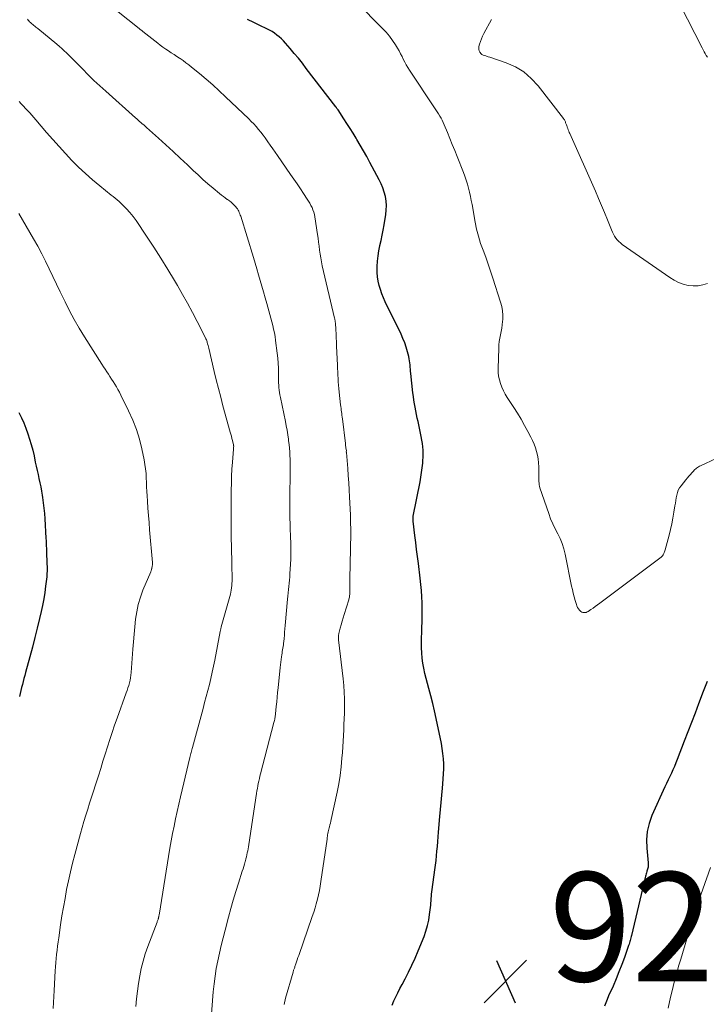
# Model space of a CAD drawing. Units: feet. Extents: x 2059999 to 2062932, y 535000 to 540000.
# Drawn here: x 2060715 to 2060841, y 536767 to 536947 of the extents above; entities that cross this region are included whole.
import ezdxf

# ---------------------------------------------------------------- set-up
doc = ezdxf.new("R2010")
doc.units = ezdxf.units.FT
doc.header["$LTSCALE"] = 100
doc.header["$MEASUREMENT"] = 0
for name, color, linetype, lineweight in [('CONTOUR INDEX', 32, 'Continuous', 25), ('CONTOUR INTERMEDIATE', 40, 'Continuous', 15), ('SPOT ELEVATION', 7, 'Continuous', 15)]:
    doc.layers.add(name, color=color, linetype=linetype, lineweight=lineweight)
doc.styles.add('slant', font='romans.shx', dxfattribs={"oblique": 14.999978})

# ---------------------------------------------------------------- blocks, each defined once
blk = doc.blocks.new('SPOT')
at = {"layer": 'SPOT ELEVATION', "lineweight": 25}
for p, q in [((-3.95, -3.95), (3.86, 3.85)), ((-1.67, 3.81), (1.74, -3.97))]:
    blk.add_line(p, q, dxfattribs=at)

msp = doc.modelspace()

# ---------------------------------------------------------------- linework, layer by layer
at = {"layer": 'CONTOUR INDEX', "flags": 128}
for points, elevation in [([(2060782.86, 536766.44), (2060783.2, 536767.21), (2060783.56, 536767.97), (2060783.93, 536768.73), (2060784.3, 536769.48), (2060784.69, 536770.22), (2060785.23, 536771.25), (2060785.87, 536772.51), (2060786.49, 536773.79), (2060787.07, 536775.08), (2060787.62, 536776.39), (2060788.72, 536779.07), (2060789.07, 536780.05), (2060789.37, 536781.05), (2060789.59, 536782.07), (2060789.74, 536783.1), (2060789.89, 536784.36), (2060789.93, 536784.77), (2060789.97, 536785.18), (2060790, 536785.6), (2060790.03, 536786.01), (2060790.06, 536786.42), (2060790.09, 536786.83), (2060790.14, 536787.24), (2060790.19, 536787.65), (2060790.69, 536791.26), (2060790.81, 536792.12), (2060790.91, 536792.99), (2060791.01, 536793.85), (2060791.09, 536794.72), (2060791.17, 536795.59), (2060791.25, 536796.46), (2060791.32, 536797.32), (2060791.39, 536798.19), (2060791.61, 536801.04), (2060791.71, 536802.35), (2060791.83, 536803.66), (2060791.95, 536804.97), (2060792.09, 536806.27), (2060792.17, 536807.04), (2060792.25, 536807.97), (2060792.31, 536808.89), (2060792.33, 536809.82), (2060792.32, 536810.75), (2060792.28, 536811.68), (2060792.19, 536812.61), (2060792.06, 536813.53), (2060791.9, 536814.44), (2060790.95, 536819.06), (2060790.65, 536820.45), (2060790.32, 536821.83), (2060789.97, 536823.21), (2060789.59, 536824.58), (2060789.34, 536825.49), (2060789.09, 536826.41), (2060788.87, 536827.33), (2060788.68, 536828.26), (2060788.51, 536829.2), (2060788.39, 536830.14), (2060788.3, 536831.09), (2060788.26, 536832.04), (2060788.26, 536832.99), (2060788.32, 536835.71), (2060788.34, 536836.85), (2060788.35, 536837.99), (2060788.35, 536839.13), (2060788.34, 536840.27), (2060788.31, 536841.4), (2060788.25, 536842.54), (2060788.15, 536843.67), (2060788.03, 536844.81), (2060787.68, 536847.52), (2060787.52, 536848.8), (2060787.36, 536850.08), (2060787.2, 536851.35), (2060787.05, 536852.63), (2060786.73, 536855.28), (2060786.72, 536855.38), (2060786.72, 536855.48), (2060786.71, 536855.58), (2060786.71, 536855.69), (2060786.72, 536855.79), (2060786.72, 536855.84), (2060786.72, 536855.89), (2060786.72, 536855.95), (2060786.72, 536856), (2060786.71, 536856.08), (2060786.72, 536856.2), (2060787.98, 536862.5), (2060788.14, 536863.35), (2060788.27, 536864.21), (2060788.38, 536865.06), (2060788.47, 536865.92), (2060788.52, 536866.39), (2060788.55, 536867.02), (2060788.57, 536867.65), (2060788.54, 536868.28), (2060788.49, 536868.91), (2060788.41, 536869.54), (2060788.31, 536870.16), (2060788.2, 536870.78), (2060788.08, 536871.4), (2060787.61, 536873.53), (2060787.47, 536874.18), (2060787.34, 536874.84), (2060787.21, 536875.5), (2060787.08, 536876.16), (2060786.97, 536876.82), (2060786.86, 536877.48), (2060786.77, 536878.14), (2060786.68, 536878.81), (2060786.28, 536882.39), (2060786.23, 536882.77), (2060786.2, 536883.16), (2060786.17, 536883.55), (2060786.14, 536883.93), (2060786.11, 536884.32), (2060786.06, 536884.7), (2060786, 536885.08), (2060785.91, 536885.46), (2060785.68, 536886.37), (2060785.44, 536887.2), (2060785.17, 536888.01), (2060784.85, 536888.81), (2060784.5, 536889.59), (2060781.61, 536895.53), (2060781.27, 536896.27), (2060780.97, 536897.01), (2060780.7, 536897.77), (2060780.46, 536898.54), (2060780.28, 536899.33), (2060780.15, 536900.11), (2060780.1, 536900.91), (2060780.1, 536901.71), (2060780.11, 536902.02), (2060780.18, 536902.97), (2060780.28, 536903.93), (2060780.43, 536904.87), (2060780.61, 536905.81), (2060780.62, 536905.83), (2060780.82, 536906.78), (2060781.02, 536907.73), (2060781.2, 536908.69), (2060781.37, 536909.64), (2060781.7, 536911.55), (2060781.79, 536912.37), (2060781.82, 536913.19), (2060781.75, 536914.01), (2060781.62, 536914.82), (2060781.4, 536915.62), (2060781.15, 536916.41), (2060780.83, 536917.17), (2060780.47, 536917.92), (2060778.77, 536921.1), (2060778.2, 536922.16), (2060777.61, 536923.21), (2060777.01, 536924.25), (2060776.39, 536925.29), (2060776.23, 536925.56), (2060775.68, 536926.46), (2060775.13, 536927.35), (2060774.56, 536928.24), (2060773.99, 536929.12), (2060772.94, 536930.73), (2060772.89, 536930.8), (2060772.84, 536930.87), (2060772.79, 536930.95), (2060772.74, 536931.02), (2060772.68, 536931.09), (2060772.63, 536931.17), (2060772.58, 536931.24), (2060772.52, 536931.31), (2060767.11, 536938.36), (2060766.39, 536939.29), (2060765.65, 536940.21), (2060764.89, 536941.12), (2060764.13, 536942.02), (2060763.29, 536942.99), (2060762.92, 536943.39), (2060762.54, 536943.77), (2060762.14, 536944.14), (2060761.72, 536944.48), (2060761.28, 536944.8), (2060760.83, 536945.1), (2060760.36, 536945.37), (2060759.88, 536945.62), (2060758.59, 536946.25), (2060757.46, 536946.79), (2060756.32, 536947.33)], 920), ([(2060714.38, 536875.21), (2060714.84, 536874.25), (2060715.26, 536873.29), (2060715.65, 536872.31), (2060716.01, 536871.32), (2060716.34, 536870.32), (2060716.64, 536869.31), (2060716.91, 536868.29), (2060717.15, 536867.26), (2060717.39, 536866.11), (2060717.56, 536865.35), (2060717.72, 536864.59), (2060717.89, 536863.83), (2060718.06, 536863.07), (2060718.22, 536862.31), (2060718.37, 536861.54), (2060718.51, 536860.78), (2060718.64, 536860.01), (2060718.7, 536859.61), (2060718.84, 536858.64), (2060718.96, 536857.67), (2060719.05, 536856.7), (2060719.12, 536855.72), (2060719.33, 536852.16), (2060719.35, 536851.68), (2060719.38, 536851.21), (2060719.4, 536850.73), (2060719.42, 536850.25), (2060719.44, 536849.77), (2060719.45, 536849.29), (2060719.47, 536848.81), (2060719.49, 536848.33), (2060719.52, 536847.63), (2060719.53, 536847.31), (2060719.54, 536846.99), (2060719.54, 536846.67), (2060719.55, 536846.35), (2060719.54, 536846.04), (2060719.53, 536845.72), (2060719.51, 536845.4), (2060719.48, 536845.08), (2060719.27, 536843.35), (2060719.12, 536842.17), (2060718.93, 536840.99), (2060718.7, 536839.82), (2060718.45, 536838.66), (2060718.16, 536837.43), (2060717.74, 536835.66), (2060717.3, 536833.9), (2060716.85, 536832.13), (2060716.39, 536830.37), (2060715.61, 536827.48), (2060715.46, 536826.93), (2060715.31, 536826.38), (2060715.17, 536825.83), (2060715.02, 536825.28), (2060714.88, 536824.73), (2060714.74, 536824.18), (2060714.6, 536823.63), (2060714.47, 536823.08)], 900), ([(2060840.67, 536825.83), (2060840.43, 536825.22), (2060840.19, 536824.61), (2060839.95, 536824), (2060839.1, 536821.77), (2060838.44, 536820.05), (2060837.78, 536818.32), (2060837.12, 536816.6), (2060836.46, 536814.87), (2060835.19, 536811.55), (2060834.93, 536810.91), (2060834.67, 536810.27), (2060834.38, 536809.64), (2060834.09, 536809.02), (2060833.79, 536808.4), (2060833.49, 536807.78), (2060833.2, 536807.15), (2060832.92, 536806.53), (2060830.54, 536801.23), (2060830.02, 536799.79), (2060829.66, 536798.32), (2060829.54, 536796.81), (2060829.57, 536795.28), (2060829.84, 536792.56), (2060829.85, 536792.37), (2060829.85, 536792.17), (2060829.84, 536791.98), (2060829.81, 536791.79), (2060829.77, 536791.6), (2060829.73, 536791.42), (2060829.68, 536791.23), (2060829.62, 536791.04), (2060829.6, 536790.98), (2060829.53, 536790.76), (2060829.46, 536790.54), (2060829.4, 536790.32), (2060829.35, 536790.1), (2060826.79, 536779.25), (2060826.74, 536779.02), (2060826.68, 536778.79), (2060826.62, 536778.56), (2060826.55, 536778.33), (2060826.49, 536778.1), (2060826.42, 536777.87), (2060826.34, 536777.64), (2060826.26, 536777.41), (2060825.48, 536775.2), (2060824.99, 536773.88), (2060824.48, 536772.56), (2060823.94, 536771.25), (2060823.39, 536769.95), (2060822.58, 536768.13), (2060822.31, 536767.51), (2060822.06, 536766.88), (2060821.82, 536766.25)], 920)]:
    msp.add_lwpolyline(points, dxfattribs=dict(at, elevation=elevation))
at = {"layer": 'CONTOUR INTERMEDIATE', "flags": 128}
for points, elevation in [([(2060840.7, 536940.4), (2060840.5, 536940.73), (2060840.31, 536941.07), (2060840.11, 536941.41), (2060839.93, 536941.75), (2060839.75, 536942.1), (2060833.02, 536955.33)], 932), ([(2060850.95, 536870.83), (2060839.42, 536865.42), (2060839.24, 536865.33), (2060839.07, 536865.23), (2060838.9, 536865.12), (2060838.73, 536865.01), (2060838.58, 536864.89), (2060838.43, 536864.76), (2060838.28, 536864.62), (2060838.15, 536864.47), (2060837.86, 536864.15), (2060837.59, 536863.83), (2060837.32, 536863.51), (2060837.05, 536863.19), (2060836.78, 536862.87), (2060835.88, 536861.77), (2060835.6, 536861.37), (2060835.37, 536860.95), (2060835.2, 536860.5), (2060835.08, 536860.03), (2060834.99, 536859.55), (2060834.91, 536859.06), (2060834.83, 536858.57), (2060834.75, 536858.09), (2060834.57, 536856.91), (2060834.39, 536855.84), (2060834.18, 536854.78), (2060833.94, 536853.72), (2060833.67, 536852.67), (2060832.94, 536849.98), (2060832.89, 536849.82), (2060832.83, 536849.65), (2060832.77, 536849.5), (2060832.71, 536849.34), (2060832.64, 536849.19), (2060832.61, 536849.11), (2060832.56, 536849.03), (2060832.52, 536848.96), (2060832.46, 536848.9), (2060832.41, 536848.83), (2060832.35, 536848.77), (2060832.28, 536848.71), (2060832.22, 536848.66), (2060820.95, 536840.19), (2060820.55, 536839.9), (2060820.14, 536839.6), (2060819.73, 536839.31), (2060819.32, 536839.03), (2060818.84, 536838.7), (2060818.66, 536838.6), (2060818.47, 536838.53), (2060818.27, 536838.49), (2060818.06, 536838.48), (2060817.86, 536838.51), (2060817.67, 536838.57), (2060817.51, 536838.67), (2060817.36, 536838.81), (2060817.24, 536838.95), (2060817.06, 536839.19), (2060816.9, 536839.44), (2060816.78, 536839.71), (2060816.68, 536839.99), (2060816.46, 536840.72), (2060816.27, 536841.37), (2060816.1, 536842.03), (2060815.95, 536842.7), (2060815.8, 536843.36), (2060814.63, 536849.21), (2060814.39, 536850.19), (2060814.08, 536851.14), (2060813.69, 536852.07), (2060813.24, 536852.97), (2060812.77, 536853.87), (2060812.33, 536854.78), (2060811.94, 536855.72), (2060811.59, 536856.67), (2060809.99, 536861.37), (2060809.91, 536861.66), (2060809.84, 536861.95), (2060809.81, 536862.25), (2060809.79, 536862.55), (2060809.78, 536862.86), (2060809.78, 536863.16), (2060809.77, 536863.46), (2060809.77, 536863.77), (2060809.76, 536865.26), (2060809.72, 536865.97), (2060809.65, 536866.68), (2060809.52, 536867.38), (2060809.36, 536868.07), (2060809.14, 536868.75), (2060808.9, 536869.42), (2060808.61, 536870.07), (2060808.3, 536870.71), (2060807.76, 536871.72), (2060807.15, 536872.85), (2060806.51, 536873.97), (2060805.85, 536875.07), (2060805.16, 536876.15), (2060803.98, 536877.96), (2060803.62, 536878.57), (2060803.28, 536879.19), (2060802.99, 536879.84), (2060802.73, 536880.5), (2060802.53, 536881.18), (2060802.38, 536881.87), (2060802.32, 536882.56), (2060802.3, 536883.27), (2060802.42, 536887.04), (2060802.45, 536887.65), (2060802.52, 536888.26), (2060802.62, 536888.87), (2060802.75, 536889.47), (2060802.88, 536890.07), (2060802.99, 536890.67), (2060803.07, 536891.28), (2060803.13, 536891.89), (2060803.16, 536892.29), (2060803.16, 536893.09), (2060803.11, 536893.89), (2060802.97, 536894.68), (2060802.77, 536895.46), (2060801.35, 536899.89), (2060800.93, 536901.17), (2060800.49, 536902.45), (2060800.03, 536903.72), (2060799.55, 536904.98), (2060799.1, 536906.25), (2060798.7, 536907.54), (2060798.37, 536908.84), (2060798.1, 536910.16), (2060797.53, 536913.37), (2060797.38, 536914.12), (2060797.23, 536914.87), (2060797.06, 536915.62), (2060796.88, 536916.36), (2060796.68, 536917.1), (2060796.46, 536917.83), (2060796.21, 536918.55), (2060795.95, 536919.27), (2060794.79, 536922.17), (2060794.35, 536923.29), (2060793.9, 536924.4), (2060793.45, 536925.51), (2060793, 536926.62), (2060792.43, 536928.01), (2060792.25, 536928.42), (2060792.06, 536928.83), (2060791.85, 536929.22), (2060791.62, 536929.61), (2060791.39, 536929.99), (2060791.15, 536930.37), (2060790.9, 536930.74), (2060790.66, 536931.12), (2060786.02, 536938.04), (2060785.72, 536938.52), (2060785.43, 536939.01), (2060785.16, 536939.52), (2060784.91, 536940.03), (2060784.67, 536940.55), (2060784.41, 536941.05), (2060784.13, 536941.55), (2060783.85, 536942.05), (2060783.45, 536942.7), (2060782.93, 536943.49), (2060782.37, 536944.26), (2060781.77, 536944.98), (2060781.12, 536945.68), (2060776.35, 536950.51)], 924), ([(2060763.02, 536766.59), (2060763.32, 536767.73), (2060764.67, 536772.49), (2060764.71, 536772.62), (2060764.75, 536772.75), (2060764.79, 536772.88), (2060764.84, 536773.01), (2060764.89, 536773.13), (2060764.93, 536773.26), (2060764.98, 536773.39), (2060765.02, 536773.52), (2060765.19, 536774.03), (2060765.32, 536774.41), (2060765.45, 536774.79), (2060765.58, 536775.17), (2060765.72, 536775.55), (2060768.21, 536782.7), (2060768.47, 536783.49), (2060768.72, 536784.28), (2060768.95, 536785.07), (2060769.16, 536785.87), (2060769.35, 536786.68), (2060769.52, 536787.49), (2060769.67, 536788.3), (2060769.8, 536789.12), (2060770.91, 536796.93), (2060770.95, 536797.19), (2060770.99, 536797.45), (2060771.03, 536797.71), (2060771.07, 536797.97), (2060771.12, 536798.23), (2060771.17, 536798.49), (2060771.23, 536798.74), (2060771.3, 536799), (2060771.34, 536799.17), (2060771.43, 536799.51), (2060771.52, 536799.85), (2060771.6, 536800.19), (2060771.68, 536800.53), (2060772.78, 536805.52), (2060773.08, 536807.07), (2060773.34, 536808.62), (2060773.52, 536810.18), (2060773.66, 536811.75), (2060773.73, 536812.84), (2060773.79, 536813.87), (2060773.85, 536814.89), (2060773.91, 536815.92), (2060773.97, 536816.95), (2060774.02, 536817.98), (2060774.06, 536819.01), (2060774.09, 536820.04), (2060774.11, 536821.07), (2060774.11, 536821.45), (2060774.1, 536822.67), (2060774.06, 536823.89), (2060773.97, 536825.11), (2060773.86, 536826.32), (2060773.03, 536833.5), (2060773.02, 536833.65), (2060773.01, 536833.8), (2060773, 536833.94), (2060773, 536834.09), (2060773.01, 536834.24), (2060773.02, 536834.38), (2060773.05, 536834.53), (2060773.08, 536834.67), (2060773.35, 536835.65), (2060773.53, 536836.27), (2060773.71, 536836.9), (2060773.89, 536837.53), (2060774.08, 536838.15), (2060774.9, 536840.81), (2060774.94, 536840.97), (2060774.98, 536841.14), (2060775.01, 536841.31), (2060775.04, 536841.47), (2060775.06, 536841.64), (2060775.07, 536841.81), (2060775.08, 536841.98), (2060775.08, 536842.15), (2060775.12, 536845.37), (2060775.14, 536846.76), (2060775.16, 536848.14), (2060775.2, 536849.53), (2060775.23, 536850.91), (2060775.26, 536852.3), (2060775.26, 536853.68), (2060775.24, 536855.07), (2060775.2, 536856.45), (2060775.06, 536859.68), (2060774.99, 536861), (2060774.92, 536862.31), (2060774.82, 536863.63), (2060774.71, 536864.95), (2060774.46, 536867.84), (2060774.46, 536867.9), (2060774.45, 536867.96), (2060774.45, 536868.01), (2060774.45, 536868.07), (2060774.46, 536868.18), (2060774.46, 536868.26), (2060774.39, 536868.68), (2060774.36, 536868.89), (2060774.33, 536869.1), (2060774.3, 536869.31), (2060774.28, 536869.52), (2060773.74, 536874.05), (2060773.7, 536874.37), (2060773.66, 536874.69), (2060773.61, 536875.01), (2060773.57, 536875.33), (2060773.52, 536875.65), (2060773.48, 536875.97), (2060773.44, 536876.29), (2060773.4, 536876.61), (2060773.12, 536878.97), (2060773.06, 536879.59), (2060773, 536880.2), (2060772.96, 536880.82), (2060772.93, 536881.44), (2060772.9, 536882.06), (2060772.87, 536882.68), (2060772.85, 536883.29), (2060772.82, 536883.91), (2060772.68, 536887.41), (2060772.64, 536888.16), (2060772.61, 536888.9), (2060772.57, 536889.65), (2060772.52, 536890.39), (2060772.44, 536891.67), (2060772.43, 536891.77), (2060772.42, 536891.88), (2060772.41, 536891.99), (2060772.39, 536892.1), (2060772.37, 536892.2), (2060772.35, 536892.31), (2060772.32, 536892.42), (2060772.3, 536892.52), (2060770.05, 536902.15), (2060769.9, 536902.86), (2060769.76, 536903.57), (2060769.65, 536904.29), (2060769.55, 536905.01), (2060769.46, 536905.73), (2060769.37, 536906.46), (2060769.27, 536907.18), (2060769.16, 536907.9), (2060768.68, 536911.09), (2060768.59, 536911.53), (2060768.48, 536911.96), (2060768.33, 536912.39), (2060768.16, 536912.8), (2060767.96, 536913.21), (2060767.75, 536913.6), (2060767.52, 536913.99), (2060767.28, 536914.37), (2060766.61, 536915.39), (2060766.02, 536916.28), (2060765.43, 536917.16), (2060764.83, 536918.04), (2060764.23, 536918.91), (2060761.83, 536922.36), (2060761.39, 536922.99), (2060760.96, 536923.62), (2060760.51, 536924.25), (2060760.07, 536924.88), (2060759.95, 536925.05), (2060759.56, 536925.59), (2060759.17, 536926.12), (2060758.76, 536926.64), (2060758.34, 536927.16), (2060757.91, 536927.67), (2060757.47, 536928.16), (2060757.01, 536928.64), (2060756.54, 536929.11), (2060752.29, 536933.16), (2060751.13, 536934.25), (2060749.94, 536935.32), (2060748.74, 536936.37), (2060747.52, 536937.4), (2060746.07, 536938.58), (2060745.55, 536939), (2060745.03, 536939.4), (2060744.49, 536939.79), (2060743.95, 536940.16), (2060743.86, 536940.22), (2060743.35, 536940.56), (2060742.84, 536940.9), (2060742.33, 536941.23), (2060741.82, 536941.57), (2060741.31, 536941.9), (2060740.81, 536942.25), (2060740.32, 536942.61), (2060739.84, 536942.99), (2060737.14, 536945.12), (2060737.1, 536945.15), (2060737.06, 536945.18), (2060737.03, 536945.21), (2060736.99, 536945.25), (2060736.95, 536945.28), (2060736.91, 536945.31), (2060736.87, 536945.35), (2060736.83, 536945.38), (2060736.65, 536945.52), (2060736.52, 536945.63), (2060736.39, 536945.73), (2060736.26, 536945.83), (2060736.13, 536945.94), (2060732.58, 536948.76)], 916), ([(2060749.61, 536763.23), (2060750.05, 536768.91), (2060750.19, 536770.34), (2060750.36, 536771.77), (2060750.59, 536773.19), (2060750.86, 536774.6), (2060751.17, 536776.01), (2060751.49, 536777.41), (2060751.84, 536778.81), (2060752.2, 536780.2), (2060752.85, 536782.62), (2060753.28, 536784.18), (2060753.72, 536785.74), (2060754.19, 536787.29), (2060754.66, 536788.83), (2060755.36, 536791.05), (2060755.5, 536791.49), (2060755.63, 536791.92), (2060755.76, 536792.35), (2060755.89, 536792.78), (2060755.93, 536792.92), (2060756.04, 536793.29), (2060756.13, 536793.66), (2060756.22, 536794.03), (2060756.29, 536794.4), (2060756.36, 536794.78), (2060756.43, 536795.15), (2060756.49, 536795.53), (2060756.55, 536795.91), (2060757.97, 536805.31), (2060758.05, 536805.77), (2060758.13, 536806.22), (2060758.21, 536806.67), (2060758.3, 536807.12), (2060758.4, 536807.57), (2060758.5, 536808.02), (2060758.61, 536808.47), (2060758.72, 536808.91), (2060761.18, 536818.31), (2060761.23, 536818.51), (2060761.28, 536818.71), (2060761.32, 536818.91), (2060761.36, 536819.12), (2060761.39, 536819.32), (2060761.42, 536819.52), (2060761.45, 536819.73), (2060761.47, 536819.93), (2060761.6, 536821.25), (2060761.68, 536822.11), (2060761.77, 536822.97), (2060761.85, 536823.84), (2060761.94, 536824.7), (2060762.32, 536828.4), (2060762.37, 536828.9), (2060762.43, 536829.39), (2060762.5, 536829.88), (2060762.57, 536830.37), (2060762.62, 536830.73), (2060762.67, 536831.04), (2060762.71, 536831.35), (2060762.76, 536831.65), (2060762.81, 536831.95), (2060762.86, 536832.26), (2060762.9, 536832.57), (2060762.94, 536832.87), (2060762.97, 536833.18), (2060763.02, 536833.74), (2060763.08, 536834.33), (2060763.13, 536834.92), (2060763.18, 536835.5), (2060763.23, 536836.09), (2060763.64, 536840.94), (2060763.7, 536841.53), (2060763.76, 536842.12), (2060763.82, 536842.7), (2060763.89, 536843.29), (2060763.96, 536843.88), (2060764.02, 536844.46), (2060764.07, 536845.05), (2060764.11, 536845.64), (2060764.22, 536847.33), (2060764.27, 536848.37), (2060764.3, 536849.4), (2060764.29, 536850.44), (2060764.26, 536851.48), (2060764.24, 536852.14), (2060764.21, 536852.85), (2060764.18, 536853.56), (2060764.15, 536854.27), (2060764.12, 536854.97), (2060764.09, 536855.62), (2060764.08, 536856.01), (2060764.07, 536856.39), (2060764.07, 536856.78), (2060764.07, 536857.16), (2060764.07, 536857.48), (2060764.07, 536857.71), (2060764.08, 536857.93), (2060764.08, 536858.15), (2060764.09, 536858.38), (2060764.09, 536858.6), (2060764.1, 536858.83), (2060764.1, 536859.05), (2060764.11, 536859.27), (2060764.16, 536864.63), (2060764.16, 536865.31), (2060764.15, 536865.98), (2060764.14, 536866.66), (2060764.11, 536867.34), (2060764.07, 536868.01), (2060764.02, 536868.69), (2060763.95, 536869.36), (2060763.87, 536870.03), (2060763.83, 536870.32), (2060763.71, 536871.13), (2060763.58, 536871.94), (2060763.43, 536872.75), (2060763.27, 536873.56), (2060762.35, 536877.99), (2060762.27, 536878.43), (2060762.19, 536878.88), (2060762.13, 536879.32), (2060762.08, 536879.77), (2060762.04, 536880.21), (2060762.02, 536880.66), (2060762, 536881.11), (2060761.99, 536881.56), (2060761.99, 536882.47), (2060761.98, 536883.37), (2060761.94, 536884.27), (2060761.86, 536885.17), (2060761.77, 536886.07), (2060761.47, 536888.45), (2060761.37, 536889.14), (2060761.26, 536889.82), (2060761.12, 536890.5), (2060760.96, 536891.18), (2060760.79, 536891.85), (2060760.61, 536892.52), (2060760.43, 536893.2), (2060760.24, 536893.86), (2060759.86, 536895.22), (2060759.57, 536896.28), (2060759.27, 536897.33), (2060758.97, 536898.39), (2060758.67, 536899.45), (2060758.36, 536900.5), (2060758.05, 536901.56), (2060757.74, 536902.61), (2060757.41, 536903.66), (2060755.07, 536911.21), (2060754.99, 536911.44), (2060754.9, 536911.68), (2060754.81, 536911.91), (2060754.72, 536912.13), (2060754.6, 536912.35), (2060754.48, 536912.56), (2060754.33, 536912.76), (2060754.18, 536912.95), (2060753.93, 536913.21), (2060753.63, 536913.51), (2060753.32, 536913.79), (2060752.99, 536914.06), (2060752.65, 536914.3), (2060752.62, 536914.32), (2060752.25, 536914.58), (2060751.9, 536914.84), (2060751.55, 536915.11), (2060751.2, 536915.39), (2060750, 536916.39), (2060749.07, 536917.18), (2060748.15, 536917.98), (2060747.25, 536918.81), (2060746.35, 536919.64), (2060745.31, 536920.63), (2060743.99, 536921.88), (2060742.66, 536923.12), (2060741.32, 536924.34), (2060739.97, 536925.56), (2060737.77, 536927.54), (2060737.52, 536927.76), (2060737.27, 536927.98), (2060737.01, 536928.2), (2060736.76, 536928.42), (2060736.5, 536928.64), (2060736.24, 536928.86), (2060735.99, 536929.08), (2060735.74, 536929.3), (2060730.3, 536934.15), (2060729.21, 536935.15), (2060728.13, 536936.16), (2060727.08, 536937.2), (2060726.04, 536938.25), (2060724.81, 536939.53), (2060724.39, 536939.95), (2060723.98, 536940.38), (2060723.55, 536940.79), (2060723.13, 536941.21), (2060722.69, 536941.61), (2060722.26, 536942.01), (2060721.81, 536942.4), (2060721.35, 536942.78), (2060717.85, 536945.65), (2060717.67, 536945.8), (2060717.49, 536945.95), (2060717.31, 536946.09), (2060717.13, 536946.24), (2060717.07, 536946.28), (2060716.92, 536946.41), (2060716.77, 536946.53), (2060716.62, 536946.66), (2060716.48, 536946.8), (2060716.35, 536946.93), (2060716.21, 536947.08), (2060716.09, 536947.22), (2060715.96, 536947.37)], 912), ([(2060840.74, 536898.89), (2060839.87, 536898.61), (2060838.99, 536898.44), (2060838.09, 536898.44), (2060837.18, 536898.54), (2060836.29, 536898.78), (2060835.42, 536899.08), (2060834.6, 536899.5), (2060833.81, 536899.98), (2060825.07, 536906.06), (2060824.74, 536906.32), (2060824.43, 536906.59), (2060824.15, 536906.9), (2060823.89, 536907.23), (2060823.66, 536907.59), (2060823.45, 536907.95), (2060823.27, 536908.32), (2060823.1, 536908.71), (2060822.36, 536910.57), (2060821.83, 536911.89), (2060821.28, 536913.2), (2060820.72, 536914.51), (2060820.16, 536915.81), (2060815.46, 536926.39), (2060815.36, 536926.62), (2060815.26, 536926.86), (2060815.16, 536927.11), (2060815.07, 536927.35), (2060815, 536927.56), (2060814.95, 536927.7), (2060814.9, 536927.84), (2060814.85, 536927.98), (2060814.8, 536928.12), (2060814.75, 536928.26), (2060814.7, 536928.39), (2060814.65, 536928.53), (2060814.59, 536928.66), (2060814.53, 536928.8), (2060814.46, 536928.92), (2060814.38, 536929.05), (2060814.3, 536929.16), (2060809.65, 536935.18), (2060808.4, 536936.53), (2060807.04, 536937.7), (2060805.49, 536938.62), (2060803.81, 536939.36), (2060800.76, 536940.42), (2060800.51, 536940.5), (2060800.27, 536940.57), (2060800.03, 536940.65), (2060799.78, 536940.72), (2060799.55, 536940.81), (2060799.34, 536940.93), (2060799.16, 536941.09), (2060799, 536941.28), (2060798.96, 536941.33), (2060798.84, 536941.57), (2060798.76, 536941.83), (2060798.76, 536942.09), (2060798.79, 536942.36), (2060798.92, 536942.81), (2060799.08, 536943.31), (2060799.25, 536943.8), (2060799.47, 536944.28), (2060799.7, 536944.75), (2060801.12, 536947.36)], 928), ([(2060735.85, 536766.2), (2060735.98, 536767.61), (2060736.14, 536769.01), (2060736.33, 536770.41), (2060736.55, 536771.8), (2060736.83, 536773.18), (2060737.16, 536774.55), (2060737.57, 536775.89), (2060738.03, 536777.23), (2060739.73, 536781.69), (2060739.77, 536781.8), (2060739.82, 536781.92), (2060739.86, 536782.03), (2060739.9, 536782.15), (2060739.92, 536782.2), (2060739.95, 536782.29), (2060739.98, 536782.38), (2060740, 536782.48), (2060740.02, 536782.57), (2060740.04, 536782.66), (2060740.06, 536782.76), (2060740.07, 536782.85), (2060740.09, 536782.95), (2060742.1, 536795.25), (2060742.33, 536796.6), (2060742.58, 536797.95), (2060742.84, 536799.3), (2060743.13, 536800.64), (2060743.42, 536801.98), (2060743.72, 536803.31), (2060744.03, 536804.65), (2060744.34, 536805.99), (2060745.76, 536811.92), (2060745.82, 536812.15), (2060745.87, 536812.38), (2060745.93, 536812.61), (2060745.98, 536812.84), (2060746.04, 536813.07), (2060746.1, 536813.3), (2060746.16, 536813.53), (2060746.22, 536813.76), (2060748.16, 536820.89), (2060748.46, 536821.99), (2060748.75, 536823.1), (2060749.04, 536824.2), (2060749.32, 536825.31), (2060749.59, 536826.42), (2060749.84, 536827.53), (2060750.08, 536828.65), (2060750.3, 536829.76), (2060751.31, 536834.99), (2060751.33, 536835.1), (2060751.35, 536835.21), (2060751.37, 536835.31), (2060751.4, 536835.42), (2060751.42, 536835.53), (2060751.45, 536835.63), (2060751.47, 536835.74), (2060751.5, 536835.85), (2060753.07, 536841.44), (2060753.18, 536841.84), (2060753.26, 536842.23), (2060753.34, 536842.63), (2060753.39, 536843.04), (2060753.43, 536843.44), (2060753.46, 536843.85), (2060753.48, 536844.25), (2060753.48, 536844.66), (2060753.44, 536847.25), (2060753.42, 536848.43), (2060753.4, 536849.6), (2060753.37, 536850.78), (2060753.34, 536851.95), (2060753.32, 536853.13), (2060753.3, 536854.3), (2060753.3, 536855.48), (2060753.3, 536856.66), (2060753.33, 536860.96), (2060753.36, 536862.25), (2060753.4, 536863.53), (2060753.47, 536864.81), (2060753.56, 536866.09), (2060753.76, 536868.49), (2060753.76, 536868.57), (2060753.77, 536868.66), (2060753.77, 536868.74), (2060753.78, 536868.82), (2060753.79, 536868.95), (2060753.79, 536868.96), (2060753.79, 536868.98), (2060753.79, 536869), (2060753.79, 536869.01), (2060753.78, 536869.08), (2060753.78, 536869.09), (2060753.78, 536869.11), (2060753.78, 536869.12), (2060753.78, 536869.14), (2060753.76, 536869.22), (2060753.76, 536869.24), (2060753.76, 536869.26), (2060753.75, 536869.28), (2060753.75, 536869.3), (2060753.56, 536870.05), (2060753.46, 536870.44), (2060753.36, 536870.84), (2060753.25, 536871.23), (2060753.14, 536871.62), (2060751.82, 536876.46), (2060751.4, 536878.03), (2060750.99, 536879.6), (2060750.6, 536881.18), (2060750.22, 536882.76), (2060749.22, 536887.02), (2060749.15, 536887.28), (2060749.09, 536887.53), (2060749.01, 536887.79), (2060748.94, 536888.05), (2060748.9, 536888.18), (2060748.84, 536888.37), (2060748.77, 536888.56), (2060748.69, 536888.74), (2060748.61, 536888.92), (2060747.09, 536891.92), (2060746.23, 536893.59), (2060745.34, 536895.25), (2060744.42, 536896.89), (2060743.48, 536898.51), (2060742.95, 536899.42), (2060741.7, 536901.48), (2060740.44, 536903.53), (2060739.13, 536905.55), (2060737.8, 536907.56), (2060735.87, 536910.42), (2060735.32, 536911.18), (2060734.73, 536911.91), (2060734.1, 536912.6), (2060733.44, 536913.26), (2060732.75, 536913.9), (2060732.4, 536914.21), (2060732.05, 536914.52), (2060731.69, 536914.82), (2060731.33, 536915.12), (2060729.21, 536916.81), (2060727.88, 536917.91), (2060726.58, 536919.05), (2060725.33, 536920.25), (2060724.11, 536921.47), (2060722.92, 536922.74), (2060721.75, 536924.01), (2060720.6, 536925.3), (2060719.46, 536926.61), (2060717.5, 536928.89), (2060717.13, 536929.32), (2060716.75, 536929.75), (2060716.37, 536930.18), (2060715.98, 536930.6), (2060715.59, 536931.02), (2060715.2, 536931.44), (2060714.81, 536931.85), (2060714.41, 536932.26)], 908), ([(2060720.66, 536765.82), (2060720.72, 536766.93), (2060720.78, 536768.04), (2060720.85, 536769.15), (2060721.04, 536772.74), (2060721.09, 536773.5), (2060721.15, 536774.26), (2060721.22, 536775.02), (2060721.29, 536775.77), (2060721.38, 536776.54), (2060721.47, 536777.3), (2060721.57, 536778.06), (2060721.68, 536778.81), (2060722.03, 536781.18), (2060722.28, 536782.81), (2060722.55, 536784.43), (2060722.84, 536786.05), (2060723.14, 536787.67), (2060723.47, 536789.28), (2060723.83, 536790.89), (2060724.22, 536792.49), (2060724.63, 536794.08), (2060725.67, 536797.93), (2060725.98, 536799.06), (2060726.31, 536800.18), (2060726.65, 536801.29), (2060727, 536802.4), (2060727.35, 536803.51), (2060727.71, 536804.63), (2060728.06, 536805.74), (2060728.42, 536806.85), (2060728.96, 536808.55), (2060729.38, 536809.87), (2060729.79, 536811.2), (2060730.21, 536812.52), (2060730.62, 536813.85), (2060731.04, 536815.18), (2060731.47, 536816.5), (2060731.92, 536817.81), (2060732.39, 536819.12), (2060734.06, 536823.75), (2060734.22, 536824.21), (2060734.37, 536824.67), (2060734.52, 536825.13), (2060734.65, 536825.59), (2060734.77, 536826.06), (2060734.86, 536826.53), (2060734.93, 536827), (2060734.98, 536827.48), (2060735.31, 536831.75), (2060735.42, 536833.13), (2060735.54, 536834.52), (2060735.66, 536835.9), (2060735.79, 536837.29), (2060735.99, 536838.65), (2060736.26, 536840), (2060736.66, 536841.32), (2060737.14, 536842.61), (2060738.56, 536845.98), (2060738.59, 536846.06), (2060738.62, 536846.14), (2060738.65, 536846.23), (2060738.68, 536846.32), (2060738.72, 536846.45), (2060738.73, 536846.47), (2060738.73, 536846.49), (2060738.74, 536846.51), (2060738.74, 536846.53), (2060738.76, 536846.62), (2060738.77, 536846.64), (2060738.77, 536846.66), (2060738.78, 536846.68), (2060738.78, 536846.7), (2060738.81, 536846.87), (2060738.83, 536846.98), (2060738.85, 536847.08), (2060738.86, 536847.18), (2060738.87, 536847.29), (2060738.87, 536847.4), (2060738.87, 536847.5), (2060738.87, 536847.61), (2060738.86, 536847.71), (2060738.36, 536853.7), (2060738.25, 536855.01), (2060738.15, 536856.32), (2060738.05, 536857.63), (2060737.96, 536858.94), (2060737.9, 536859.91), (2060737.85, 536860.74), (2060737.8, 536861.56), (2060737.77, 536862.39), (2060737.74, 536863.22), (2060737.7, 536864.04), (2060737.62, 536864.87), (2060737.5, 536865.68), (2060737.36, 536866.5), (2060736.93, 536868.52), (2060736.48, 536870.32), (2060735.94, 536872.08), (2060735.27, 536873.8), (2060734.51, 536875.49), (2060733.07, 536878.41), (2060732.81, 536878.91), (2060732.54, 536879.4), (2060732.26, 536879.89), (2060731.97, 536880.38), (2060731.95, 536880.41), (2060731.67, 536880.87), (2060731.38, 536881.33), (2060731.08, 536881.79), (2060730.79, 536882.24), (2060730.49, 536882.7), (2060730.19, 536883.15), (2060729.9, 536883.61), (2060729.61, 536884.07), (2060726.39, 536889.12), (2060725.44, 536890.67), (2060724.52, 536892.25), (2060723.66, 536893.86), (2060722.84, 536895.49), (2060722.6, 536895.99), (2060721.93, 536897.38), (2060721.26, 536898.78), (2060720.59, 536900.18), (2060719.93, 536901.57), (2060719.25, 536902.97), (2060718.56, 536904.34), (2060717.82, 536905.71), (2060717.07, 536907.06), (2060714.39, 536911.74)], 904), ([(2060841.25, 536791.7), (2060838.84, 536784.78), (2060838.74, 536784.5), (2060838.65, 536784.22), (2060838.55, 536783.94), (2060838.46, 536783.66), (2060838.37, 536783.39), (2060838.32, 536783.24), (2060838.27, 536783.09), (2060838.23, 536782.95), (2060838.18, 536782.8), (2060838.13, 536782.65), (2060838.08, 536782.5), (2060838.03, 536782.35), (2060837.99, 536782.21), (2060837.95, 536782.1), (2060837.89, 536781.9), (2060837.83, 536781.69), (2060837.77, 536781.49), (2060837.71, 536781.29), (2060835.81, 536774.88), (2060835.49, 536773.77), (2060835.17, 536772.65), (2060834.87, 536771.53), (2060834.57, 536770.41), (2060834.29, 536769.29), (2060834.02, 536768.16), (2060833.76, 536767.03), (2060833.52, 536765.89)], 916)]:
    msp.add_lwpolyline(points, dxfattribs=dict(at, elevation=elevation))

# ---------------------------------------------------------------- block references
at = {"layer": 'SPOT ELEVATION'}
msp.add_blockref('SPOT', (2060803.67, 536770.83, 921.5), dxfattribs=at)

# ---------------------------------------------------------------- texts
at = {"layer": 'SPOT ELEVATION', "style": 'slant', "oblique": 15}
msp.add_text('921.5', height=20, dxfattribs=at).set_placement((2060811.67, 536770.83, 921.5))

doc.saveas('drawing.dxf')
